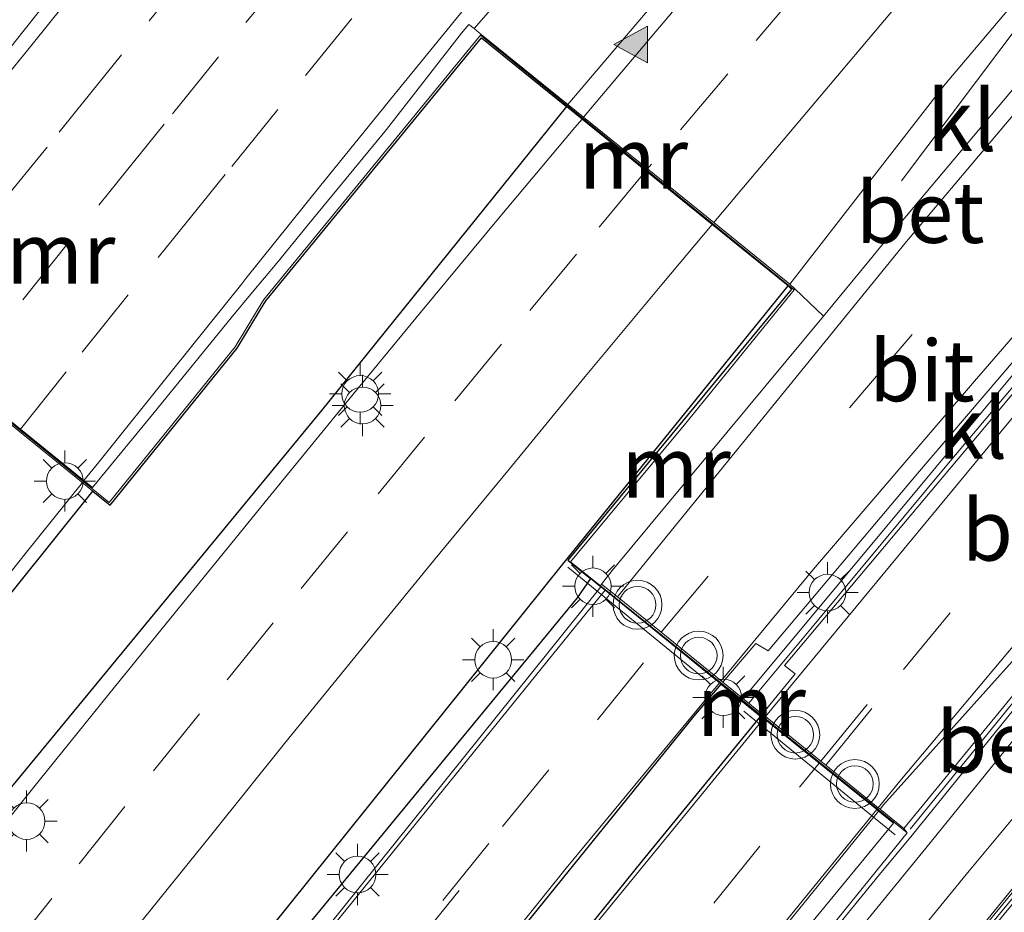
# Model space of a CAD drawing. Units: metres. Extents: x 110000 to 120009, y 481249 to 487501.
# Drawn here: x 111942 to 111983, y 481383 to 481419 of the extents above; entities that cross this region are included whole.
import ezdxf
from ezdxf.enums import TextEntityAlignment as Align

# ---------------------------------------------------------------- set-up
doc = ezdxf.new("R2010")
doc.units = ezdxf.units.M
doc.linetypes.add('IE-TERREINAFSCHEIDING', pattern=[10, 8, -2])
doc.linetypes.add('VW-3-9_STREEP', pattern=[12, 3, -9])
doc.layers.get('0').update_dxf_attribs({"lineweight": 25})
for name, color, linetype, lineweight in [('B-ME-BV-GELEIDECONSTRUCTIE-GELEIDERAIL-L-B1', 213, 'BV-GELEIDERAIL', 18), ('B-ME-IE-GRASLAND-GV-B6', 93, 'Continuous', 18), ('B-ME-IE-MEUBILAIR_WEGMEUBILAIR-LICHTMAST-S-B1', 8, 'Continuous', 18), ('B-ME-IE-MEUBILAIR_WEGMEUBILAIR-LICHTMAST-S-B2', 8, 'Continuous', 18), ('B-ME-IE-TERREINAFSCHEIDING-RASTERHEKWERK-L-B1', 8, 'IE-TERREINAFSCHEIDING', 18), ('B-ME-KW-GELUIDSWERING-GV-B6', 8, 'Continuous', 18), ('B-ME-KW-SCHERM-L-B1', 8, 'Continuous', 18), ('B-ME-MW-MUUR-GV-B6', 8, 'IE-TERREINAFSCHEIDING-KUNSTMATIG', 18), ('B-ME-VH-VERH_SOORT-BETON-OVERIG-GV-B6', 8, 'IE-TERREINAFSCHEIDING-NATUURLIJK-HOUTWAL', 18), ('B-ME-VH-VERH_SOORT-BITUMEN-GV-B6', 8, 'IE-TERREINAFSCHEIDING-NATUURLIJK-HOUTWAL', 18), ('B-ME-VH-VERH_SOORT-BITUMEN-GV-B7', 8, 'Continuous', 18), ('B-ME-VH-VERH_SOORT-KLINKERS-GV-B6', 8, 'IE-TERREINAFSCHEIDING-NATUURLIJK-HOUTWAL', 18), ('B-ME-VW-MARKERING-39STREEP-015-L-B1', 255, 'VW-3-9_STREEP', 18), ('B-ME-VW-MARKERING-39STREEP-015-L-B2', 255, 'VW-3-9_STREEP', 18), ('B-ME-VW-MARKERING-STREEP-015-L-B1', 7, 'Continuous', 18), ('B-ME-VW-MARKERING-STREEP-015-L-B2', 7, 'Continuous', 18), ('B-ME-VW-MARKERING-VLAKMARK-S-B1', 7, 'Continuous', 18), ('B-ME-VW-MEUBILAIR_WEGMEUBILAIR-VERKEERSLICHT-S-B1', 13, 'Continuous', 18)]:
    doc.layers.add(name, color=color, linetype=linetype, lineweight=lineweight)
doc.layers.add('B-ME-MW-MUUR-GV-B7', color=10, linetype='Continuous')
doc.styles.add('NLCS-ISO', font='NLCS-ISO.TTF')
doc.linetypes.add('BV-GELEIDERAIL', pattern='A,10,-3,[108,NLCS.SHX,S=1,R=0,X=0,Y=0],-3', length=16)
doc.linetypes.add('IE-TERREINAFSCHEIDING-KUNSTMATIG', pattern='A,4,[82,NLCS.SHX,S=0.75,R=90,X=0,Y=0],4,-2', length=10)
doc.linetypes.add('IE-TERREINAFSCHEIDING-NATUURLIJK-HOUTWAL', pattern='A,7,-1.5,[67,NLCS.SHX,S=0.75,R=45,X=0,Y=0],-1.5,7,-1.5,[70,NLCS.SHX,S=0.75,R=0,X=0,Y=0],-1.5', length=20)

# ---------------------------------------------------------------- blocks, each defined once
blk = doc.blocks.new('verfsymbol')
for color in [252, 253]:
    blk.add_hatch(color=color).paths.add_polyline_path([(0.75, -0.625), (0, 0.75), (-0.75, -0.625)])
blk.add_lwpolyline([(0.75, -0.625), (0, 0.75), (-0.75, -0.625)], close=True)
blk = doc.blocks.new('verkeerslicht')
for radius in [1, 0.75]:
    blk.add_circle((0, 0), radius)
blk = doc.blocks.new('lantaarnpaal')
for p, q in [((0, 0.75), (0, 1.25)), ((-0.884, 0.884), (-0.53, 0.53)), ((0.53, 0.53), (0.884, 0.884)), ((-0.75, 0), (-1.25, 0)), ((0.75, 0), (1.25, 0)), ((-0.53, -0.53), (-0.884, -0.884)), ((0, -0.75), (0, -1.25)), ((0.53, -0.53), (0.884, -0.884))]:
    blk.add_line(p, q)
blk.add_circle((0, 0), 0.75)

msp = doc.modelspace()

# ---------------------------------------------------------------- linework, layer by layer
at = {"layer": 'B-ME-BV-GELEIDECONSTRUCTIE-GELEIDERAIL-L-B1'}
for p, q in [((111978.5467, 481412.599, -2.807), (111988.3052, 481425.5821, -2.781)), ((111972.0844, 481391.4243, -3.4), (111996.0601, 481420.2047, -2.682))]:
    msp.add_line(p, q, dxfattribs=at)
msp.add_polyline3d([(111996.469, 481419.882, -2.658), (111995.219, 481418.456, -2.735), (111991.731, 481414.417, -2.849), (111985.777, 481407.32, -3.026), (111980.544, 481401.121, -3.227), (111974.96, 481394.4, -3.401), (111972.299, 481391.21, -3.401)], dxfattribs=at)
at = {"layer": 'B-ME-IE-GRASLAND-GV-B6'}
for points in [[(111946.317, 481423.461, -4.193), (111941.447, 481417.326, -4.352), (111934.457, 481408.916, -4.595), (111934.333, 481409.016, -4.361), (111940.766, 481417.189, -4.391), (111939.912, 481417.847, -4.376), (111937.018, 481414.273, -3.866), (111935.266, 481414.878, -3.824), (111932.586, 481415.039, -3.77), (111927.377, 481412.618, -3.758), (111924.432, 481410.813, -3.815), (111913.647, 481396.672, -3.893), (111898.478, 481376.086, -3.716), (111884.523, 481357.785, -3.773), (111883.047, 481355.966, -3.767), (111881.628, 481355.073, -3.587), (111880.989, 481355.662, -3.712), (111889.294, 481366.67, -3.989), (111892.827, 481371.311, -4.034), (111902.356, 481383.612, -3.977), (111912.073, 481396.2, -3.974), (111920.043, 481406.419, -4.001), (111927.218, 481415.367, -4.121), (111938.021, 481428.356, -4.382)], [(112004.536, 481414.273, -3.656), (112002.588, 481412.019, -3.656), (111999.263, 481408.253, -3.656), (111994.425, 481403.392, -3.605), (111993.79, 481403.896, -3.605), (111993.874, 481403.998, -3.665), (111993.565, 481404.245, -3.665), (111989.986, 481399.928, -3.611), (111979.401, 481386.994, -3.644), (111978.652, 481386.078, -3.644), (111977.67, 481386.872, -4.326), (111977.808, 481387.042, -4.321), (111985.117, 481395.188, -4.073), (111995.046, 481407.205, -3.739), (112002.483, 481415.71, -3.473), (112004.536, 481414.273, -3.656)]]:
    msp.add_polyline3d(points, dxfattribs=at)
at = {"layer": 'B-ME-IE-TERREINAFSCHEIDING-RASTERHEKWERK-L-B1'}
msp.add_line((111978.293, 481385.824, 1.303), (111964.875, 481396.775, 1.267), dxfattribs=at)
msp.add_polyline3d([(111969.54, 481366.507, -2.786), (111975, 481373.345, -2.786), (111980.747, 481380.384, -2.786), (111987.136, 481388.102, -2.846), (111993.549, 481395.856, -3.128)], dxfattribs=at)
at = {"layer": 'B-ME-KW-GELUIDSWERING-GV-B6'}
for points in [[(111985.241, 481369.742, 0.447), (111977.471, 481360.024, 0.567), (111965.639, 481369.64, 0.567), (111978.776, 481385.903, 0.567), (111978.652, 481386.078, -3.644), (111979.401, 481386.994, -3.644), (111989.986, 481399.928, -3.611)], [(111984.462, 481392.573, -3.686), (111978.986, 481385.807, -3.668), (111977.651, 481384.192, -3.672), (111965.737, 481369.597, -3.53), (111966.338, 481369.11, -3.655), (111967.943, 481367.805, -3.648), (111969.383, 481366.634, -3.617), (111969.453, 481366.578, -2.786), (111969.54, 481366.507, -2.786), (111969.693, 481366.383, -2.741), (111969.809, 481366.288, -5.318), (111970.51, 481365.719, -5.45), (111976.857, 481360.56, -5.459), (111977.29, 481360.208, -5.382), (111982.112, 481366.354, -5.222), (111986.752, 481371.988, -5.084)]]:
    msp.add_polyline3d(points, dxfattribs=at)
at = {"layer": 'B-ME-KW-SCHERM-L-B1'}
msp.add_polyline3d([(111978.899, 481386.056, 0.567), (111986.126, 481394.943, -0.983), (111993.638, 481404.044, -3.443)], dxfattribs=at)
at = {"layer": 'B-ME-MW-MUUR-GV-B6'}
for points in [[(111939.9419, 481404.4737, -4.58), (111942.4582, 481402.4355, -4.6172), (111945.0606, 481400.3272, -4.6677), (111945.4131, 481400.0419, -4.6785), (111947.9326, 481403.119, -4.5838), (111951.087, 481406.9985, -4.4624), (111951.9543, 481408.035, -4.4327), (111952.9581, 481409.2347, -4.3983), (111954.2748, 481410.8465, -4.348), (111957.452, 481414.7076, -4.2266), (111960.524, 481418.6566, -4.1043), (111960.8306, 481419.0115, -4.0943), (111961.045, 481418.837, -4.176), (111961.333, 481418.604, -3.964), (111961.307, 481418.565, 0.311), (111952.423, 481407.741, 0.382), (111952.211, 481407.393, 0.567), (111951.25, 481405.807, 0.567), (111946.09, 481399.426, 0.567), (111934.158, 481409.116, 0.567)], [(111961.307, 481418.565, 0.311), (111961.333, 481418.604, -3.964), (111964.884, 481415.73, -3.964), (111965.5262, 481415.2103, -3.9984), (111968.1433, 481413.0922, -4.0112), (111970.8578, 481410.8954, -4.0503), (111973.973, 481408.374, -4.172), (111974.181, 481408.177, -4.096), (111974.149, 481408.138, 0.311), (111961.307, 481418.565, 0.311)], [(111966.261, 481396.087, -4.184), (111966.2141, 481396.0187, 0.567), (111964.993, 481397.002, 0.567), (111969.709, 481402.679, 0.567), (111974.149, 481408.138, 0.311), (111974.181, 481408.177, -4.096), (111975.359, 481407.063, -3.666), (111966.704, 481396.64, -4.012), (111966.261, 481396.087, -4.184)], [(111966.2141, 481396.0187, 0.567), (111966.261, 481396.087, -4.184), (111966.913, 481395.56, -4.191), (111968.703, 481394.114, -4.216), (111971.166, 481392.125, -4.261), (111971.234, 481392.07, -4.24), (111972.848, 481390.766, -4.238), (111972.974, 481390.665, -4.244), (111975.241, 481388.833, -4.294), (111975.446, 481388.668, -4.311), (111977.597, 481386.93, -4.332), (111977.67, 481386.872, -4.326), (111978.652, 481386.078, -3.644), (111978.776, 481385.903, 0.567), (111966.2141, 481396.0187, 0.567)], [(111969.693, 481366.383, -2.741), (111969.54, 481366.507, -2.786), (111969.453, 481366.578, -2.786), (111972.104, 481369.968, -2.786), (111978.663, 481378.062, -2.837), (111984.098, 481384.675, -2.891), (111988.495, 481390.068, -3.008), (111990.779, 481392.796, -3.134), (111993.466, 481395.948, -3.182), (111993.686, 481395.75, -3.221), (111986.845, 481387.504, -2.87), (111980.516, 481379.872, -2.747), (111972.853, 481370.405, -2.741), (111969.693, 481366.383, -2.741)], [(111984.098, 481384.675, -2.891), (111978.663, 481378.062, -2.837), (111972.104, 481369.968, -2.786), (111969.453, 481366.578, -2.786), (111969.383, 481366.634, -3.617), (111972.048, 481370.008, -3.617), (111974.278, 481372.748, -3.617), (111977.506, 481376.766, -3.653), (111986.205, 481387.432, -3.653)]]:
    msp.add_polyline3d(points, dxfattribs=at)
at = {"layer": 'B-ME-MW-MUUR-GV-B7'}
for points in [[(111857.848, 481281.126, -8.478), (111868.928, 481297.479, -7.972), (111880.751, 481314.487, -7.476), (111891.897, 481330.123, -6.996), (111904.123, 481346.755, -6.462), (111909.152, 481353.445, -6.258), (111920.503, 481368.463, -5.781), (111934.34, 481386.077, -5.191), (111945.43, 481399.9, -4.752), (111946.1376, 481399.3259, -3.913), (111951.332, 481405.7494, -3.9304), (111952.2965, 481407.3412, -3.9341), (111952.5047, 481407.683, -3.9341), (111961.3509, 481418.4609, -3.964), (111964.8212, 481415.6522, -3.964), (111954.7849, 481403.2001, -4.374), (111941.5087, 481387.0842, -4.947), (111930.9769, 481373.7194, -5.379), (111920.1695, 481359.7442, -5.816), (111905.6239, 481340.2934, -6.407), (111893.0512, 481323.0535, -6.963), (111873.9138, 481295.8361, -7.78), (111864.6826, 481282.2625, -8.196), (111854.528, 481267.0007, -8.644)], [(111857.848, 481281.126, -8.478), (111868.928, 481297.479, -7.972), (111880.751, 481314.487, -7.476), (111891.897, 481330.123, -6.996), (111904.123, 481346.755, -6.462), (111909.152, 481353.445, -6.258), (111920.503, 481368.463, -5.781), (111934.34, 481386.077, -5.191), (111945.43, 481399.9, -4.752), (111946.1376, 481399.3259, -3.913), (111951.332, 481405.7494, -3.9304), (111952.2965, 481407.3412, -3.9341), (111952.5047, 481407.683, -3.9341), (111961.3509, 481418.4609, -3.964), (111964.8212, 481415.6522, -3.964), (111954.7849, 481403.2001, -4.374), (111941.5087, 481387.0842, -4.947), (111930.9769, 481373.7194, -5.379), (111920.1695, 481359.7442, -5.816), (111905.6239, 481340.2934, -6.407), (111893.0512, 481323.0535, -6.963), (111873.9138, 481295.8361, -7.78), (111864.6826, 481282.2625, -8.196), (111854.528, 481267.0007, -8.644)], [(111860.254, 481254.274, -8.946), (111871.7171, 481271.1579, -8.412), (111882.4143, 481286.7873, -7.927), (111899.9954, 481311.896, -7.148), (111906.3714, 481320.7988, -6.875), (111930.5407, 481353.6127, -5.91), (111940.6146, 481366.6966, -5.479), (111951.1158, 481380.0226, -5.047), (111964.6796, 481396.8987, -4.3331), (111973.9071, 481408.2987, -4.172), (111974.0447, 481408.1683, -4.121), (111964.882, 481397.072, -4.035), (111965.811, 481396.321, -4.035), (111965.261, 481395.527, -4.074), (111951.904, 481379.313, -4.647), (111941.413, 481366, -5.079), (111931.349, 481352.929, -5.51), (111907.19, 481320.129, -6.475), (111900.821, 481311.236, -6.748), (111883.246, 481286.136, -7.527), (111872.558, 481270.52, -8.012), (111861.777, 481254.01, -8.489)], [(111860.254, 481254.274, -8.946), (111871.7171, 481271.1579, -8.412), (111882.4143, 481286.7873, -7.927), (111899.9954, 481311.896, -7.148), (111906.3714, 481320.7988, -6.875), (111930.5407, 481353.6127, -5.91), (111940.6146, 481366.6966, -5.479), (111951.1158, 481380.0226, -5.047), (111964.6796, 481396.8987, -4.3331), (111973.9071, 481408.2987, -4.172), (111974.0447, 481408.1683, -4.121), (111964.882, 481397.072, -4.035), (111965.811, 481396.321, -4.035), (111965.261, 481395.527, -4.074), (111951.904, 481379.313, -4.647), (111941.413, 481366, -5.079), (111931.349, 481352.929, -5.51), (111907.19, 481320.129, -6.475), (111900.821, 481311.236, -6.748), (111883.246, 481286.136, -7.527), (111872.558, 481270.52, -8.012), (111861.777, 481254.01, -8.489)], [(111867.2707, 481250, -8.719), (111872.272, 481257.718, -8.483), (111881.473, 481271.558, -8.076), (111888.161, 481281.359, -7.769), (111900.935, 481299.741, -7.203), (111912.672, 481316.186, -6.693), (111937.609, 481349.721, -5.605), (111956.517, 481373.94, -4.831), (111970.041, 481390.668, -4.287), (111971.165, 481391.988, -4.243), (111972.779, 481390.682, -4.241), (111967.914, 481384.746, -4.46), (111959.467, 481374.266, -4.795), (111946.93, 481358.381, -5.315), (111935.123, 481343.004, -5.815), (111918.543, 481320.813, -6.497), (111909.296, 481308.067, -6.898), (111897.653, 481291.593, -7.395), (111883.788, 481271.407, -8.016), (111870.042, 481250.747, -8.672), (111869.5616, 481250, -8.6934), (111867.2707, 481250, -8.719)], [(111867.2707, 481250, -8.719), (111872.272, 481257.718, -8.483), (111881.473, 481271.558, -8.076), (111888.161, 481281.359, -7.769), (111900.935, 481299.741, -7.203), (111912.672, 481316.186, -6.693), (111937.609, 481349.721, -5.605), (111956.517, 481373.94, -4.831), (111970.041, 481390.668, -4.287), (111971.165, 481391.988, -4.243), (111972.779, 481390.682, -4.241), (111967.914, 481384.746, -4.46), (111959.467, 481374.266, -4.795), (111946.93, 481358.381, -5.315), (111935.123, 481343.004, -5.815), (111918.543, 481320.813, -6.497), (111909.296, 481308.067, -6.898), (111897.653, 481291.593, -7.395), (111883.788, 481271.407, -8.016), (111870.042, 481250.747, -8.672), (111869.5616, 481250, -8.6934), (111867.2707, 481250, -8.719)]]:
    msp.add_polyline3d(points, dxfattribs=at)
at = {"layer": 'B-ME-VH-VERH_SOORT-BETON-OVERIG-GV-B6'}
for points in [[(111990.485, 481424.106, -3.2044), (111988.488, 481421.676, -3.314), (111978.76, 481410.125, -3.596), (111966.913, 481395.56, -4.191), (111966.261, 481396.087, -4.184), (111966.704, 481396.64, -4.012), (111975.359, 481407.063, -3.666), (111977.338, 481409.467, -3.553), (111977.741, 481409.967, -3.542), (111983.233, 481416.496, -3.407), (111989.981, 481424.459, -3.233), (111990.485, 481424.106, -3.2044)], [(111857.019, 481355.185, -1.217), (111865.686, 481366.89, -1.22), (111880.528, 481355.927, -1.196), (111881.492, 481355.115, -1.193), (111878.94, 481351.594, -1.283), (111878.222, 481350.603, -1.238), (111884.353, 481346.072, -0.944), (111899.446, 481366.424, -0.488), (111910.673, 481381.069, -0.044), (111921.043, 481394.177, 0.414), (111923.258, 481396.931, 0.267), (111924.092, 481397.969, 0.135), (111933.419, 481409.566, 0.715), (111939.964, 481417.686, 0.862), (111940.608, 481417.168, 0.721), (111934.158, 481409.116, 0.567), (111946.09, 481399.426, 0.567), (111951.25, 481405.807, 0.567), (111952.211, 481407.393, 0.567), (111952.423, 481407.741, 0.382), (111961.307, 481418.565, 0.311), (111974.149, 481408.138, 0.311)], [(111974.149, 481408.138, 0.311), (111969.709, 481402.679, 0.567), (111964.993, 481397.002, 0.567), (111966.2141, 481396.0187, 0.567), (111978.776, 481385.903, 0.567), (111965.639, 481369.64, 0.567), (111977.471, 481360.024, 0.567), (111977.879, 481359.729, 0.382), (111977.786, 481359.613, 0.387), (111971.288, 481350.752, -0.002), (111963.255, 481349.119, -0.002), (111959.834, 481349.077, -0.014), (111952.788, 481348.866, 0.006), (111911.455, 481347.036, -0.578), (111884.198, 481345.622, -0.785), (111880.465, 481345.578, -1.097), (111859.615, 481344.463, -1.757)], [(111994.425, 481403.392, -3.605), (111990.656, 481398.997, -3.532), (111979.548, 481385.267, -3.714), (111966.338, 481369.11, -3.655), (111965.737, 481369.597, -3.53), (111977.651, 481384.192, -3.672), (111978.986, 481385.807, -3.668), (111984.462, 481392.573, -3.686), (111993.79, 481403.896, -3.605), (111994.425, 481403.392, -3.605)]]:
    msp.add_polyline3d(points, dxfattribs=at)
at = {"layer": 'B-ME-VH-VERH_SOORT-BITUMEN-GV-B6'}
for points in [[(111978.797, 481431.955, -3.469), (111979.3836, 481431.5618, -3.4965), (111982.2139, 481429.6648, -3.488), (111985.1373, 481427.7054, -3.5546), (111988.083, 481425.731, -3.648), (111980.336, 481416.564, -3.903), (111973.973, 481408.374, -4.172), (111970.8578, 481410.8954, -4.0503), (111968.1433, 481413.0922, -4.0112), (111965.5262, 481415.2103, -3.9984), (111964.884, 481415.73, -3.964), (111973.717, 481426.139, -3.635), (111978.797, 481431.955, -3.469)], [(111968.826, 481427.741, -3.973), (111961.045, 481418.837, -4.176), (111960.8306, 481419.0115, -4.0943), (111960.524, 481418.6566, -4.1043), (111957.452, 481414.7076, -4.2266), (111954.2748, 481410.8465, -4.348), (111952.9581, 481409.2347, -4.3983), (111951.9543, 481408.035, -4.4327), (111951.087, 481406.9985, -4.4624), (111947.9326, 481403.119, -4.5838), (111945.4131, 481400.0419, -4.6785), (111945.0606, 481400.3272, -4.6677), (111942.4582, 481402.4355, -4.6172), (111939.9419, 481404.4737, -4.58), (111937.497, 481406.4543, -4.5521), (111935.0725, 481408.4174, -4.5305), (111934.575, 481408.821, -4.61), (111934.457, 481408.916, -4.595), (111941.447, 481417.326, -4.352), (111946.317, 481423.461, -4.193)], [(111995.984, 481420.258, -3.344), (111979.199, 481400.621, -3.994), (111973.086, 481393.358, -4.183), (111972.58, 481393.652, -4.187), (111971.234, 481392.07, -4.24), (111971.166, 481392.125, -4.261), (111968.703, 481394.114, -4.216), (111966.913, 481395.56, -4.191), (111978.76, 481410.125, -3.596), (111988.488, 481421.676, -3.314), (111990.485, 481424.106, -3.204), (111995.984, 481420.258, -3.344)], [(112002.483, 481415.71, -3.473), (111995.046, 481407.205, -3.739), (111985.117, 481395.188, -4.073), (111977.808, 481387.042, -4.321), (111977.67, 481386.872, -4.326), (111977.597, 481386.93, -4.332), (111975.446, 481388.668, -4.311), (111975.241, 481388.833, -4.294), (111972.974, 481390.665, -4.244), (111972.848, 481390.766, -4.238), (111974.193, 481392.408, -4.177), (111973.757, 481392.76, -4.153), (111982.237, 481402.847, -3.869), (111989.328, 481411.318, -3.598), (111996.554, 481419.859, -3.326), (112002.483, 481415.71, -3.473)], [(112007.38, 481412.283, -4.055), (112005.749, 481410.356, -4.055), (112002.202, 481406.144, -4.082), (111997.645, 481401.023, -3.701), (111993.443, 481396.087, -3.692), (111991.842, 481394.207, -3.689), (111986.205, 481387.432, -3.653), (111977.506, 481376.766, -3.653), (111974.278, 481372.748, -3.617), (111972.048, 481370.008, -3.617), (111969.383, 481366.634, -3.617), (111967.943, 481367.805, -3.648), (111966.338, 481369.11, -3.655), (111979.548, 481385.267, -3.714), (111990.656, 481398.997, -3.532), (111994.425, 481403.392, -3.605), (111999.263, 481408.253, -3.656), (112002.588, 481412.019, -3.656), (112004.536, 481414.273, -3.656), (112005.958, 481413.285, -3.755), (112007.38, 481412.283, -4.055)]]:
    msp.add_polyline3d(points, dxfattribs=at)
at = {"layer": 'B-ME-VH-VERH_SOORT-BITUMEN-GV-B7'}
for points in [[(111854.528, 481267.0007, -8.644), (111864.6826, 481282.2625, -8.196), (111873.9138, 481295.8361, -7.78), (111893.0512, 481323.0535, -6.963), (111905.6239, 481340.2934, -6.407), (111920.1695, 481359.7442, -5.816), (111930.9769, 481373.7194, -5.379), (111941.5087, 481387.0842, -4.947), (111954.7849, 481403.2001, -4.374), (111964.8212, 481415.6522, -3.964), (111965.4618, 481415.1338, -4.001), (111968.0793, 481413.0154, -4.0139), (111970.7936, 481410.8187, -4.0529), (111973.9071, 481408.2987, -4.172), (111964.6796, 481396.8987, -4.3331), (111951.1158, 481380.0226, -5.047), (111940.6146, 481366.6966, -5.479), (111930.5407, 481353.6127, -5.91), (111906.3714, 481320.7988, -6.875), (111899.9954, 481311.896, -7.148), (111882.4143, 481286.7873, -7.927), (111871.7171, 481271.1579, -8.412), (111860.254, 481254.274, -8.946)], [(111854.528, 481267.0007, -8.644), (111864.6826, 481282.2625, -8.196), (111873.9138, 481295.8361, -7.78), (111893.0512, 481323.0535, -6.963), (111905.6239, 481340.2934, -6.407), (111920.1695, 481359.7442, -5.816), (111930.9769, 481373.7194, -5.379), (111941.5087, 481387.0842, -4.947), (111954.7849, 481403.2001, -4.374), (111964.8212, 481415.6522, -3.964), (111965.4618, 481415.1338, -4.001), (111968.0793, 481413.0154, -4.0139), (111970.7936, 481410.8187, -4.0529), (111973.9071, 481408.2987, -4.172), (111964.6796, 481396.8987, -4.3331), (111951.1158, 481380.0226, -5.047), (111940.6146, 481366.6966, -5.479), (111930.5407, 481353.6127, -5.91), (111906.3714, 481320.7988, -6.875), (111899.9954, 481311.896, -7.148), (111882.4143, 481286.7873, -7.927), (111871.7171, 481271.1579, -8.412), (111860.254, 481254.274, -8.946)], [(111849.026, 481293.296, -8.204), (111867.691, 481320.377, -7.376), (111879.229, 481336.612, -6.897), (111885.428, 481345.101, -6.478), (111909.907, 481377.683, -5.62), (111928.492, 481401.276, -4.841), (111934.512, 481408.743, -4.613), (111934.911, 481408.42, -4.607), (111937.386, 481406.416, -4.642), (111939.798, 481404.462, -4.659), (111942.356, 481402.39, -4.687), (111944.963, 481400.278, -4.736), (111945.43, 481399.9, -4.752), (111934.34, 481386.077, -5.191), (111920.503, 481368.463, -5.781), (111909.152, 481353.445, -6.258), (111904.123, 481346.755, -6.462), (111891.897, 481330.123, -6.996), (111880.751, 481314.487, -7.476), (111868.928, 481297.479, -7.972), (111857.848, 481281.126, -8.478)], [(111849.026, 481293.296, -8.204), (111867.691, 481320.377, -7.376), (111879.229, 481336.612, -6.897), (111885.428, 481345.101, -6.478), (111909.907, 481377.683, -5.62), (111928.492, 481401.276, -4.841), (111934.512, 481408.743, -4.613), (111934.911, 481408.42, -4.607), (111937.386, 481406.416, -4.642), (111939.798, 481404.462, -4.659), (111942.356, 481402.39, -4.687), (111944.963, 481400.278, -4.736), (111945.43, 481399.9, -4.752), (111934.34, 481386.077, -5.191), (111920.503, 481368.463, -5.781), (111909.152, 481353.445, -6.258), (111904.123, 481346.755, -6.462), (111891.897, 481330.123, -6.996), (111880.751, 481314.487, -7.476), (111868.928, 481297.479, -7.972), (111857.848, 481281.126, -8.478)], [(111859.1718, 481250, -8.6119), (111861.777, 481254.01, -8.489), (111872.558, 481270.52, -8.012), (111883.246, 481286.136, -7.527), (111900.821, 481311.236, -6.748), (111907.19, 481320.129, -6.475), (111931.349, 481352.929, -5.51), (111941.413, 481366, -5.079), (111951.904, 481379.313, -4.647), (111965.261, 481395.527, -4.074), (111965.811, 481396.321, -4.035), (111966.197, 481396.009, -4.033), (111966.239, 481395.975, -4.184), (111952.136, 481378.429, -4.725), (111935.562, 481357.274, -5.419), (111909.021, 481321.752, -6.532), (111896.576, 481304.416, -7.069), (111886.522, 481290.003, -7.513), (111874.682, 481272.633, -8.069), (111864.48, 481257.2, -8.534), (111859.8566, 481250, -8.7336), (111859.1718, 481250, -8.6119)], [(111859.1718, 481250, -8.6119), (111861.777, 481254.01, -8.489), (111872.558, 481270.52, -8.012), (111883.246, 481286.136, -7.527), (111900.821, 481311.236, -6.748), (111907.19, 481320.129, -6.475), (111931.349, 481352.929, -5.51), (111941.413, 481366, -5.079), (111951.904, 481379.313, -4.647), (111965.261, 481395.527, -4.074), (111965.811, 481396.321, -4.035), (111966.197, 481396.009, -4.033), (111966.239, 481395.975, -4.184), (111952.136, 481378.429, -4.725), (111935.562, 481357.274, -5.419), (111909.021, 481321.752, -6.532), (111896.576, 481304.416, -7.069), (111886.522, 481290.003, -7.513), (111874.682, 481272.633, -8.069), (111864.48, 481257.2, -8.534), (111859.8566, 481250, -8.7336), (111859.1718, 481250, -8.6119)], [(111859.8566, 481250, -8.7336), (111864.48, 481257.2, -8.534), (111874.682, 481272.633, -8.069), (111886.522, 481290.003, -7.513), (111896.576, 481304.416, -7.069), (111909.021, 481321.752, -6.532), (111935.562, 481357.274, -5.419), (111952.136, 481378.429, -4.725), (111966.239, 481395.975, -4.184), (111966.409, 481395.837, -4.184), (111968.639, 481394.038, -4.219), (111971.098, 481392.042, -4.264), (111971.165, 481391.988, -4.243), (111970.041, 481390.668, -4.287), (111956.517, 481373.94, -4.831), (111937.609, 481349.721, -5.605), (111912.672, 481316.186, -6.693), (111900.935, 481299.741, -7.203), (111888.161, 481281.359, -7.769), (111881.473, 481271.558, -8.076), (111872.272, 481257.718, -8.483), (111867.2707, 481250, -8.719), (111859.8566, 481250, -8.7336)], [(111859.8566, 481250, -8.7336), (111864.48, 481257.2, -8.534), (111874.682, 481272.633, -8.069), (111886.522, 481290.003, -7.513), (111896.576, 481304.416, -7.069), (111909.021, 481321.752, -6.532), (111935.562, 481357.274, -5.419), (111952.136, 481378.429, -4.725), (111966.239, 481395.975, -4.184), (111966.409, 481395.837, -4.184), (111968.639, 481394.038, -4.219), (111971.098, 481392.042, -4.264), (111971.165, 481391.988, -4.243), (111970.041, 481390.668, -4.287), (111956.517, 481373.94, -4.831), (111937.609, 481349.721, -5.605), (111912.672, 481316.186, -6.693), (111900.935, 481299.741, -7.203), (111888.161, 481281.359, -7.769), (111881.473, 481271.558, -8.076), (111872.272, 481257.718, -8.483), (111867.2707, 481250, -8.719), (111859.8566, 481250, -8.7336)], [(111909.296, 481308.067, -6.898), (111918.543, 481320.813, -6.497), (111935.123, 481343.004, -5.815), (111946.93, 481358.381, -5.315), (111959.467, 481374.266, -4.795), (111967.914, 481384.746, -4.46), (111972.779, 481390.682, -4.241), (111972.905, 481390.58, -4.247), (111975.174, 481388.753, -4.296), (111975.381, 481388.587, -4.313), (111977.534, 481386.853, -4.335), (111977.607, 481386.794, -4.329), (111971.282, 481378.996, -4.585), (111964.508, 481370.532, -4.858), (111957.126, 481361.306, -5.155), (111944.279, 481344.779, -5.694), (111920.214, 481312.52, -6.724), (111914.215, 481304.246, -6.995)], [(111909.296, 481308.067, -6.898), (111918.543, 481320.813, -6.497), (111935.123, 481343.004, -5.815), (111946.93, 481358.381, -5.315), (111959.467, 481374.266, -4.795), (111967.914, 481384.746, -4.46), (111972.779, 481390.682, -4.241), (111972.905, 481390.58, -4.247), (111975.174, 481388.753, -4.296), (111975.381, 481388.587, -4.313), (111977.534, 481386.853, -4.335), (111977.607, 481386.794, -4.329), (111971.282, 481378.996, -4.585), (111964.508, 481370.532, -4.858), (111957.126, 481361.306, -5.155), (111944.279, 481344.779, -5.694), (111920.214, 481312.52, -6.724), (111914.215, 481304.246, -6.995)], [(111914.215, 481304.246, -6.995), (111920.214, 481312.52, -6.724), (111944.279, 481344.779, -5.694), (111957.126, 481361.306, -5.155), (111964.508, 481370.532, -4.858), (111971.282, 481378.996, -4.585), (111977.607, 481386.794, -4.329), (111978.225, 481386.294, -4.233), (111971.761, 481378.448, -4.481), (111964.961, 481370.099, -4.74), (111960.934, 481365.155, -4.892), (111943.26, 481342.424, -5.636), (111921.932, 481313.793, -6.516), (111912.459, 481300.67, -6.949)], [(111914.215, 481304.246, -6.995), (111920.214, 481312.52, -6.724), (111944.279, 481344.779, -5.694), (111957.126, 481361.306, -5.155), (111964.508, 481370.532, -4.858), (111971.282, 481378.996, -4.585), (111977.607, 481386.794, -4.329), (111978.225, 481386.294, -4.233), (111971.761, 481378.448, -4.481), (111964.961, 481370.099, -4.74), (111960.934, 481365.155, -4.892), (111943.26, 481342.424, -5.636), (111921.932, 481313.793, -6.516), (111912.459, 481300.67, -6.949)]]:
    msp.add_polyline3d(points, dxfattribs=at)
at = {"layer": 'B-ME-VH-VERH_SOORT-KLINKERS-GV-B6'}
for points in [[(111978.797, 481431.955, -3.469), (111973.717, 481426.139, -3.635), (111964.884, 481415.73, -3.964), (111961.333, 481418.604, -3.964), (111961.045, 481418.837, -4.176), (111968.826, 481427.741, -3.973), (111974.85, 481434.599, -3.777), (111978.797, 481431.955, -3.469)], [(111989.981, 481424.459, -3.233), (111983.233, 481416.496, -3.407), (111977.741, 481409.967, -3.542), (111977.338, 481409.467, -3.553), (111975.359, 481407.063, -3.666), (111974.181, 481408.177, -4.096), (111973.973, 481408.374, -4.172), (111980.336, 481416.564, -3.903), (111988.083, 481425.731, -3.648), (111989.981, 481424.459, -3.233)], [(111996.554, 481419.859, -3.3256), (111989.328, 481411.318, -3.598), (111982.237, 481402.847, -3.869), (111973.757, 481392.76, -4.153), (111974.193, 481392.408, -4.177), (111972.848, 481390.766, -4.238), (111971.234, 481392.07, -4.24), (111972.58, 481393.652, -4.187), (111973.086, 481393.358, -4.183), (111979.199, 481400.621, -3.994), (111995.984, 481420.258, -3.3443), (111996.554, 481419.859, -3.3256)]]:
    msp.add_polyline3d(points, dxfattribs=at)
at = {"layer": 'B-ME-VW-MARKERING-39STREEP-015-L-B1'}
for p, q in [((111975.241, 481388.833, -4.294), (111978.433, 481392.717, -4.176)), ((111975.446, 481388.668, -4.311), (111978.638, 481392.592, -4.185))]:
    msp.add_line(p, q, dxfattribs=at)
for points in [[(111937.497, 481406.4543, -4.5521), (111938.5356, 481407.7524, -4.5133), (111941.6593, 481411.6566, -4.3948), (111944.0411, 481414.6009, -4.3051), (111944.7096, 481415.4273, -4.2799), (111947.7295, 481419.1582, -4.1755), (111950.7973, 481422.9189, -4.0651), (111953.8459, 481426.6265, -3.9586), (111956.9115, 481430.3547, -3.861), (111960.1345, 481434.1774, -3.7627), (111961.8687, 481436.2343, -3.7093), (111963.3574, 481438, -3.6635), (111966.015, 481441.1009, -3.5757)], [(111939.9419, 481404.4737, -4.58), (111942.5536, 481407.736, -4.4827), (111945.6669, 481411.6127, -4.3623), (111946.4591, 481412.5945, -4.3357), (111948.681, 481415.3484, -4.261), (111951.6951, 481419.084, -4.1542), (111954.7883, 481422.8536, -4.0445), (111957.8351, 481426.5627, -3.9445), (111961.0198, 481430.3894, -3.8429), (111964.1121, 481434.0606, -3.748), (111964.286, 481434.2664, -3.7422), (111968.5292, 481439.2507, -3.6013)], [(111942.4582, 481402.4355, -4.6172), (111944.9861, 481405.592, -4.5232), (111948.0935, 481409.4592, -4.4088), (111948.9544, 481410.5241, -4.3792), (111951.1111, 481413.1921, -4.3052), (111954.1286, 481416.925, -4.1973), (111957.1986, 481420.6759, -4.0861), (111960.3679, 481424.5431, -3.9767), (111963.5624, 481428.3857, -3.8779), (111966.7881, 481432.206, -3.7773), (111966.7999, 481432.2199, -3.7769), (111971.1486, 481437.323, -3.6275)], [(111982.218, 481429.6621, -3.5114), (111980.8494, 481428.0589, -3.558), (111977.7379, 481424.4039, -3.6634), (111974.5379, 481420.6419, -3.7742), (111971.4318, 481416.9824, -3.8868), (111968.3082, 481413.2903, -4.0042), (111968.1433, 481413.0922, -4.0112)], [(111968.703, 481394.114, -4.216), (111977.028, 481404.034, -3.919), (111992.8888, 481422.4239, -3.369)], [(111978.638, 481392.592, -4.185), (111996.408, 481414.102, -3.541), (111999.5294, 481417.7769, -3.412)]]:
    msp.add_polyline3d(points, dxfattribs=at)
at = {"layer": 'B-ME-VW-MARKERING-39STREEP-015-L-B2'}
for points in [[(111968.0793, 481413.0154, -4.0139), (111965.2377, 481409.6009, -4.1341), (111962.1672, 481405.9114, -4.2766), (111959.0154, 481402.1023, -4.4186), (111955.8506, 481398.2314, -4.5518), (111952.8063, 481394.5039, -4.6766), (111949.7916, 481390.7688, -4.8012), (111946.7288, 481386.9741, -4.9275), (111943.7435, 481383.2154, -5.0542), (111940.6339, 481379.3001, -5.1871)], [(111968.0793, 481413.0154, -4.0139), (111965.2377, 481409.6009, -4.1341), (111962.1672, 481405.9114, -4.2766), (111959.0154, 481402.1023, -4.4186), (111955.8506, 481398.2314, -4.5518), (111952.8063, 481394.5039, -4.6766), (111949.7916, 481390.7688, -4.8012), (111946.7288, 481386.9741, -4.9275), (111943.7435, 481383.2154, -5.0542), (111940.6339, 481379.3001, -5.1871)], [(111863.3535, 481250, -8.727), (111863.858, 481250.788, -8.706), (111874.327, 481266.764, -8.227), (111887.67, 481286.487, -7.618), (111901.331, 481305.994, -7.025), (111912.769, 481321.896, -6.521), (111939.647, 481357.715, -5.385), (111952.242, 481373.773, -4.865), (111962.205, 481386.155, -4.477), (111968.639, 481394.038, -4.219)], [(111863.3535, 481250, -8.727), (111863.858, 481250.788, -8.706), (111874.327, 481266.764, -8.227), (111887.67, 481286.487, -7.618), (111901.331, 481305.994, -7.025), (111912.769, 481321.896, -6.521), (111939.647, 481357.715, -5.385), (111952.242, 481373.773, -4.865), (111962.205, 481386.155, -4.477), (111968.639, 481394.038, -4.219)], [(111967.981, 481392.859, -4.249), (111957.84, 481380.339, -4.667), (111950.476, 481371.13, -4.949), (111940.116, 481357.867, -5.382), (111913.094, 481321.891, -6.522), (111899.354, 481302.766, -7.121), (111887.751, 481286.143, -7.632), (111874.516, 481266.571, -8.227), (111863.664, 481250.032, -8.726), (111863.6436, 481250, -8.7268)], [(111967.981, 481392.859, -4.249), (111957.84, 481380.339, -4.667), (111950.476, 481371.13, -4.949), (111940.116, 481357.867, -5.382), (111913.094, 481321.891, -6.522), (111899.354, 481302.766, -7.121), (111887.751, 481286.143, -7.632), (111874.516, 481266.571, -8.227), (111863.664, 481250.032, -8.726), (111863.6436, 481250, -8.7268)], [(111873.2749, 481250, -8.6615), (111881.036, 481261.859, -8.31), (111893.75, 481280.58, -7.746), (111904.709, 481296.355, -7.235), (111919.274, 481316.66, -6.602), (111936.317, 481339.583, -5.885), (111948.075, 481354.915, -5.393), (111959.267, 481369.121, -4.943), (111975.174, 481388.753, -4.296)], [(111873.2749, 481250, -8.6615), (111881.036, 481261.859, -8.31), (111893.75, 481280.58, -7.746), (111904.709, 481296.355, -7.235), (111919.274, 481316.66, -6.602), (111936.317, 481339.583, -5.885), (111948.075, 481354.915, -5.393), (111959.267, 481369.121, -4.943), (111975.174, 481388.753, -4.296)], [(111873.5849, 481250, -8.666), (111878.83, 481258.055, -8.432), (111892.084, 481277.717, -7.826), (111905.557, 481297.103, -7.209), (111919.471, 481316.521, -6.602), (111939.872, 481343.81, -5.75), (111951.461, 481358.836, -5.267), (111963.284, 481373.716, -4.791), (111975.381, 481388.587, -4.313)], [(111873.5849, 481250, -8.666), (111878.83, 481258.055, -8.432), (111892.084, 481277.717, -7.826), (111905.557, 481297.103, -7.209), (111919.471, 481316.521, -6.602), (111939.872, 481343.81, -5.75), (111951.461, 481358.836, -5.267), (111963.284, 481373.716, -4.791), (111975.381, 481388.587, -4.313)]]:
    msp.add_polyline3d(points, dxfattribs=at)
at = {"layer": 'B-ME-VW-MARKERING-STREEP-015-L-B1'}
for points in [[(111935.0725, 481408.4174, -4.5305), (111936.9399, 481410.7533, -4.4587), (111939.9553, 481414.4986, -4.3481), (111941.6434, 481416.5904, -4.2856), (111942.9906, 481418.2598, -4.2358), (111946.0081, 481422.024, -4.1213), (111949.1229, 481425.8112, -4.0098), (111952.2587, 481429.6537, -3.8982), (111955.4257, 481433.4526, -3.8014), (111958.5168, 481437.162, -3.7112), (111959.4248, 481438.2237, -3.683), (111961.6365, 481440.8099, -3.6143), (111963.4789, 481442.9673, -3.5531)], [(111945.0606, 481400.3272, -4.6677), (111945.6672, 481401.0859, -4.6452), (111948.6825, 481404.8548, -4.5313), (111951.5243, 481408.3918, -4.4246), (111951.6962, 481408.6057, -4.4182), (111954.7055, 481412.3613, -4.3054), (111957.7591, 481416.1098, -4.1897), (111960.9023, 481419.9768, -4.0724), (111963.991, 481423.7095, -3.9758), (111967.1909, 481427.5236, -3.8652), (111969.3766, 481430.1223, -3.7956), (111970.3973, 481431.3359, -3.7631), (111973.8285, 481435.3507, -3.6496)], [(111965.5262, 481415.2103, -3.9984), (111968.3421, 481418.5495, -3.885), (111971.4326, 481422.2222, -3.7727), (111974.5804, 481425.9368, -3.6621), (111977.8225, 481429.7432, -3.5504), (111979.3836, 481431.5618, -3.4965)], [(111985.1391, 481427.7042, -3.5546), (111984.5316, 481427.0006, -3.5749), (111981.4112, 481423.3533, -3.6762), (111978.2287, 481419.6175, -3.7827), (111975.043, 481415.8575, -3.8952), (111971.8592, 481412.0899, -4.0097), (111970.8578, 481410.8954, -4.0503)], [(111971.166, 481392.125, -4.261), (111974.95, 481396.699, -4.114), (111981.544, 481404.395, -3.892), (111995.5333, 481420.5734, -3.438)], [(111996.9673, 481419.5698, -3.341), (111993.039, 481414.826, -3.524), (111984.635, 481404.768, -3.81), (111972.974, 481390.665, -4.244)], [(112002.171, 481415.925, -3.459), (111990.963, 481402.883, -3.862), (111978.478, 481388.011, -4.296), (111977.597, 481386.93, -4.332)], [(111992.035, 481397.21, -3.641), (111981.325, 481384.34, -3.671), (111973.531, 481374.802, -3.685), (111967.943, 481367.805, -3.648)]]:
    msp.add_polyline3d(points, dxfattribs=at)
at = {"layer": 'B-ME-VW-MARKERING-STREEP-015-L-B2'}
for points in [[(111940.1809, 481384.2506, -5.0813), (111943.2281, 481388.0378, -4.9504), (111946.3668, 481391.93, -4.8151), (111949.4498, 481395.727, -4.6829), (111952.6036, 481399.6069, -4.5478), (111955.7247, 481403.4227, -4.4178), (111958.8489, 481407.2078, -4.2935), (111962.036, 481411.0604, -4.1529), (111965.1692, 481414.787, -4.0127), (111965.4618, 481415.1338, -4.001)], [(111940.1809, 481384.2506, -5.0813), (111943.2281, 481388.0378, -4.9504), (111946.3668, 481391.93, -4.8151), (111949.4498, 481395.727, -4.6829), (111952.6036, 481399.6069, -4.5478), (111955.7247, 481403.4227, -4.4178), (111958.8489, 481407.2078, -4.2935), (111962.036, 481411.0604, -4.1529), (111965.1692, 481414.787, -4.0127), (111965.4618, 481415.1338, -4.001)], [(111970.7936, 481410.8187, -4.0529), (111968.7273, 481408.3539, -4.1366), (111965.589, 481404.5899, -4.2791), (111962.4872, 481400.8064, -4.4206), (111959.3844, 481397.0417, -4.5548), (111956.3279, 481393.3086, -4.6814), (111953.2724, 481389.562, -4.8042), (111950.2424, 481385.7835, -4.9216), (111947.2134, 481382.0275, -5.0477), (111944.1178, 481378.101, -5.1855), (111941.0874, 481374.2686, -5.3104)], [(111970.7936, 481410.8187, -4.0529), (111968.7273, 481408.3539, -4.1366), (111965.589, 481404.5899, -4.2791), (111962.4872, 481400.8064, -4.4206), (111959.3844, 481397.0417, -4.5548), (111956.3279, 481393.3086, -4.6814), (111953.2724, 481389.562, -4.8042), (111950.2424, 481385.7835, -4.9216), (111947.2134, 481382.0275, -5.0477), (111944.1178, 481378.101, -5.1855), (111941.0874, 481374.2686, -5.3104)], [(111939.5551, 481393.4211, -4.8665), (111942.6575, 481397.3211, -4.7568), (111944.9984, 481400.2493, -4.67)], [(111939.5551, 481393.4211, -4.8665), (111942.6575, 481397.3211, -4.7568), (111944.9984, 481400.2493, -4.67)], [(111860.0504, 481250, -8.7471), (111863.964, 481256.056, -8.57), (111873.15, 481270.032, -8.144), (111881.988, 481283.142, -7.751), (111892.608, 481298.51, -7.271), (111907.188, 481318.974, -6.628), (111934.154, 481355.201, -5.505), (111940.582, 481363.515, -5.224), (111946.058, 481370.483, -4.994), (111955.614, 481382.515, -4.621), (111965.647, 481394.909, -4.21), (111966.044, 481395.393, -4.196), (111966.409, 481395.837, -4.184)], [(111860.0504, 481250, -8.7471), (111863.964, 481256.056, -8.57), (111873.15, 481270.032, -8.144), (111881.988, 481283.142, -7.751), (111892.608, 481298.51, -7.271), (111907.188, 481318.974, -6.628), (111934.154, 481355.201, -5.505), (111940.582, 481363.515, -5.224), (111946.058, 481370.483, -4.994), (111955.614, 481382.515, -4.621), (111965.647, 481394.909, -4.21), (111966.044, 481395.393, -4.196), (111966.409, 481395.837, -4.184)], [(111971.098, 481392.042, -4.264), (111964.817, 481384.451, -4.508), (111954.594, 481371.727, -4.914), (111950.587, 481366.638, -5.07), (111945.838, 481360.594, -5.276), (111937.564, 481349.856, -5.613), (111912.554, 481316.303, -6.693), (111901.125, 481300.241, -7.186), (111890.135, 481284.529, -7.677), (111882.547, 481273.383, -8.024), (111873.043, 481259.171, -8.457), (111867.0659, 481250, -8.7319)], [(111971.098, 481392.042, -4.264), (111964.817, 481384.451, -4.508), (111954.594, 481371.727, -4.914), (111950.587, 481366.638, -5.07), (111945.838, 481360.594, -5.276), (111937.564, 481349.856, -5.613), (111912.554, 481316.303, -6.693), (111901.125, 481300.241, -7.186), (111890.135, 481284.529, -7.677), (111882.547, 481273.383, -8.024), (111873.043, 481259.171, -8.457), (111867.0659, 481250, -8.7319)], [(111972.905, 481390.58, -4.247), (111963.59, 481379.183, -4.644), (111954.963, 481368.385, -4.997), (111950.039, 481362.14, -5.185), (111942.798, 481352.836, -5.495), (111932.791, 481339.732, -5.906), (111918.924, 481321.091, -6.496), (111913.709, 481313.934, -6.729), (111906.049, 481303.272, -7.049), (111899.682, 481294.258, -7.32), (111892.919, 481284.462, -7.626), (111884.008, 481271.493, -8.026), (111874.365, 481257.011, -8.47), (111869.8287, 481250, -8.678)], [(111972.905, 481390.58, -4.247), (111963.59, 481379.183, -4.644), (111954.963, 481368.385, -4.997), (111950.039, 481362.14, -5.185), (111942.798, 481352.836, -5.495), (111932.791, 481339.732, -5.906), (111918.924, 481321.091, -6.496), (111913.709, 481313.934, -6.729), (111906.049, 481303.272, -7.049), (111899.682, 481294.258, -7.32), (111892.919, 481284.462, -7.626), (111884.008, 481271.493, -8.026), (111874.365, 481257.011, -8.47), (111869.8287, 481250, -8.678)], [(111977.534, 481386.852, -4.335), (111964.755, 481371.175, -4.851), (111964.348, 481370.662, -4.868)]]:
    msp.add_polyline3d(points, dxfattribs=at)

# ---------------------------------------------------------------- block references
at = {"layer": 'B-ME-IE-MEUBILAIR_WEGMEUBILAIR-LICHTMAST-S-B1', "rotation": 90}
msp.add_blockref('lantaarnpaal', (111975.519, 481395.74, -3.95), dxfattribs=at)
at = {"layer": 'B-ME-IE-MEUBILAIR_WEGMEUBILAIR-LICHTMAST-S-B2', "rotation": 90}
for p in [(111956.374, 481403.878, 0.178), (111956.472, 481403.402, 0.079), (111944.276, 481400.309, -1.751), (111965.912, 481395.998, -0.085), (111961.823, 481392.988, 0.403), (111971.25, 481391.45, -0.087), (111942.711, 481386.381, -0.52), (111956.266, 481384.194, -0.481)]:
    msp.add_blockref('lantaarnpaal', p, dxfattribs=at)
at = {"layer": 'B-ME-VW-MARKERING-VLAKMARK-S-B1', "rotation": 90}
msp.add_blockref('verfsymbol', (111967.52, 481418.1839, -3.9018), dxfattribs=at)
at = {"layer": 'B-ME-VW-MEUBILAIR_WEGMEUBILAIR-VERKEERSLICHT-S-B1', "rotation": 90}
for p in [(111967.736, 481395.24, 0.311), (111970.244, 481393.16, 0.274), (111974.2, 481389.92, 0.274), (111976.641, 481387.901, 0.274)]:
    msp.add_blockref('verkeerslicht', p, dxfattribs=at)

# ---------------------------------------------------------------- texts
at = {"layer": 'B-ME-MW-MUUR-GV-B6', "ltscale": 0.2, "style": 'NLCS-ISO'}
for p in [(111967.5661, 481413.5351), (111944.1075, 481409.6448), (111969.3146, 481400.8769), (111972.3939, 481391.1139)]:
    msp.add_text('mr', height=2.5, dxfattribs=at).set_placement(p, align=Align.MIDDLE_CENTER)
at = {"layer": 'B-ME-VH-VERH_SOORT-BETON-OVERIG-GV-B6', "ltscale": 0.2, "style": 'NLCS-ISO'}
for p in [(111979.3123, 481411.3127), (111982.6018, 481389.6223)]:
    msp.add_text('bet', height=2.5, dxfattribs=at).set_placement(p, align=Align.MIDDLE_CENTER)
at = {"layer": 'B-ME-VH-VERH_SOORT-BITUMEN-GV-B6', "ltscale": 0.2, "style": 'NLCS-ISO'}
for p in [(111979.3818, 481404.8269), (111983.1739, 481398.2988)]:
    msp.add_text('bit', height=2.5, dxfattribs=at).set_placement(p, align=Align.MIDDLE_CENTER)
at = {"layer": 'B-ME-VH-VERH_SOORT-KLINKERS-GV-B6', "ltscale": 0.2, "style": 'NLCS-ISO'}
for p in [(111981.0206, 481415.0757), (111981.4628, 481402.4813)]:
    msp.add_text('kl', height=2.5, dxfattribs=at).set_placement(p, align=Align.MIDDLE_CENTER)

doc.saveas('drawing.dxf')
